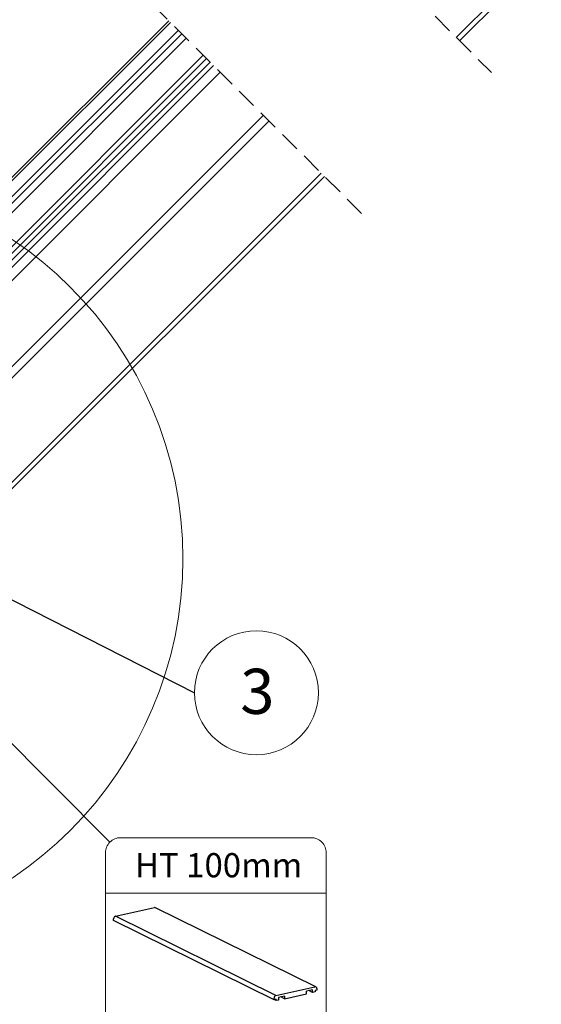
# Model space of a CAD drawing. Units: millimetres. Extents: x -23272466 to 44913, y -22484615 to 188.
# Drawn here: x -23269928 to -23269603, y -22483360 to -22482746 of the extents above; entities that cross this region are included whole.
import ezdxf

# ---------------------------------------------------------------- set-up
doc = ezdxf.new("R2010")
doc.units = ezdxf.units.MM
doc.linetypes.add('DASHED', pattern=[19.05, 12.7, -6.35])
doc.layers.get('0').update_dxf_attribs({"lineweight": 20})
for name, color, linetype, lineweight in [('KEYLITE DECORATION TRIM', 3, 'Continuous', 25), ('KEYLITE IN VIEW', 253, 'Continuous', 5), ('KEYLITE ROOF WINDOW BREAK LINES', 7, 'DASHED', 18), ('KEYLITE TEXT', 250, 'Continuous', 18)]:
    doc.layers.add(name, color=color, linetype=linetype, lineweight=lineweight)
doc.styles.get("Standard").update_dxf_attribs({"font": 'arial.ttf'})
doc.dimstyles.get("Standard").update_dxf_attribs({"dimtxt": 0.18, "dimasz": 0.18, "dimexe": 0.18, "dimexo": 0.0625, "dimgap": 0.09, "dimtad": 0, "dimtih": 1, "dimtoh": 1, "dimdec": 4, "dimzin": 0, "dimdsep": 46, "dimtxsty": 'Standard', "dimcen": 0.09, "dimadec": 0, "dimazin": 0, "dimtfac": 1, "dimtdec": 4, "dimtofl": 0, "dimtmove": 0, "dimatfit": 3, "dimfxl": 0, "dimtolj": 1, "dimtzin": 0, "dimarcsym": 0})

msp = doc.modelspace()

# ---------------------------------------------------------------- linework, layer by layer
for p, q in [((-23269827.223, -22482754.652), (-23270002.186, -22482929.615)), ((-23269824.394, -22482757.48), (-23269999.358, -22482932.443)), ((-23269813.788, -22482768.087), (-23269988.751, -22482943.05)), ((-23269811.666, -22482770.208), (-23269986.63, -22482945.171)), ((-23269809.545, -22482772.329), (-23269984.508, -22482947.293))]:
    msp.add_line(p, q)
msp.add_circle((-23270066.329, -22483082.306), 239.812)
at = {"layer": 'KEYLITE DECORATION TRIM', "lineweight": 25}
for p, q in [((-23269868.607, -22483305.48), (-23269844.297, -22483300.051)), ((-23269743.532, -22483349.589), (-23269843.647, -22483300.121)), ((-23269869.688, -22483308.044), (-23269869.725, -22483307.03)), ((-23269769.573, -22483357.512), (-23269869.688, -22483308.044)), ((-23269768.492, -22483354.948), (-23269868.607, -22483305.48)), ((-23269768.492, -22483354.948), (-23269744.182, -22483349.519)), ((-23269745.627, -22483351.328), (-23269749.457, -22483352.183)), ((-23269749.396, -22483353.842), (-23269749.457, -22483352.183)), ((-23269745.567, -22483352.987), (-23269747.897, -22483351.835)), ((-23269745.567, -22483352.987), (-23269745.627, -22483351.328)), ((-23269744.068, -22483352.652), (-23269745.567, -22483352.987)), ((-23269742.933, -22483351.562), (-23269744.098, -22483351.823)), ((-23269744.098, -22483351.823), (-23269744.068, -22483352.652)), ((-23269742.97, -22483350.549), (-23269742.933, -22483351.562)), ((-23269769.573, -22483357.512), (-23269769.61, -22483356.499)), ((-23269768.408, -22483357.252), (-23269769.573, -22483357.512)), ((-23269768.377, -22483358.081), (-23269769.543, -22483357.505)), ((-23269768.377, -22483358.081), (-23269768.408, -22483357.252)), ((-23269766.879, -22483357.746), (-23269768.377, -22483358.081)), ((-23269763.11, -22483355.233), (-23269766.939, -22483356.088)), ((-23269766.939, -22483356.088), (-23269766.879, -22483357.746)), ((-23269763.049, -22483356.891), (-23269765.38, -22483355.74)), ((-23269763.11, -22483355.233), (-23269763.049, -22483356.891)), ((-23269763.049, -22483356.891), (-23269749.396, -22483353.842))]:
    msp.add_line(p, q, dxfattribs=at)
for centre, radius, start, end in [((-23269844.071, -22483301), 0.976, 64.287264, 103.415251), ((-23269868.182, -22483306.965), 1.544, 105.950899, 182.432157), ((-23269743.973, -22483350.502), 1.005, 357.30542, 102.019364), ((-23269768.067, -22483356.433), 1.544, 105.950899, 182.432157)]:
    msp.add_arc(centre, radius, start, end, dxfattribs=at)
at = {"layer": 'KEYLITE IN VIEW'}
for p, q in [((-23269477.96, -22482578.91), (-23269656.007, -22482756.957)), ((-23269476.553, -22482581.746), (-23269653.885, -22482759.078)), ((-23270058.585, -22482969.751), (-23269835.354, -22482746.52)), ((-23269834.294, -22482747.581), (-23270017.042, -22482930.329)), ((-23269989.458, -22482912.645), (-23269829.344, -22482752.531)), ((-23269972.007, -22482939.187), (-23269807.347, -22482774.527)), ((-23269803.182, -22482778.693), (-23269962.589, -22482938.1)), ((-23269776.315, -22482805.56), (-23269943.907, -22482973.152)), ((-23269772.776, -22482809.099), (-23269945.264, -22482981.587)), ((-23269740.251, -22482841.624), (-23269941.842, -22483043.215)), ((-23269738.129, -22482843.745), (-23269938.541, -22483044.157))]:
    msp.add_line(p, q, dxfattribs=at)
at = {"layer": 'KEYLITE ROOF WINDOW BREAK LINES'}
for p, q in [((-23269803.894, -22482609.069), (-23269634.027, -22482778.936)), ((-23269715.025, -22482866.849), (-23269885.57, -22482696.304))]:
    msp.add_line(p, q, dxfattribs=at)
at = {"layer": 'KEYLITE TEXT'}
msp.add_line((-23269874.777, -22483291.066), (-23269737.09, -22483291.066), dxfattribs=at)
msp.add_lwpolyline([(-23269865.343, -22483256.419), (-23269746.523, -22483256.419, -0.4142136), (-23269737.09, -22483265.853), (-23269737.09, -22483366.925, -0.4142136), (-23269746.523, -22483376.359), (-23269865.343, -22483376.359, -0.4142136), (-23269874.777, -22483366.925), (-23269874.777, -22483265.853, -0.4142136)], format="xyb", close=True, dxfattribs=at)
msp.add_circle((-23269780.62, -22483165.942), 38.668, dxfattribs=at)

# ---------------------------------------------------------------- texts
at = {"layer": 'KEYLITE TEXT', "attachment_point": 1}
for s, insert, char_height, width in [('{\\fVerdana|b0|i0|c238|p34;3}', (-23269790.735, -22483150.986), 28.16, 38.73976), ('HT 100mm', (-23269856.385, -22483266.03), 15.0935, 1043.74891)]:
    msp.add_mtext(s, dxfattribs=dict(at, insert=insert, char_height=char_height, width=width))

# ---------------------------------------------------------------- leaders
at = {"layer": 'KEYLITE TEXT', "ltscale": 25.4}
for points in [[(-23269659.442, -22482610.49), (-23269489.74, -22482774.663)], [(-23270004.471, -22483071.592), (-23269819.288, -22483165.942)], [(-23270011.264, -22483119.266), (-23269872.014, -22483259.182)]]:
    msp.add_leader(points, dimstyle='Standard', override={"dimscale": 100, "dimasz": 0.3}, dxfattribs=at)

doc.saveas('drawing.dxf')
